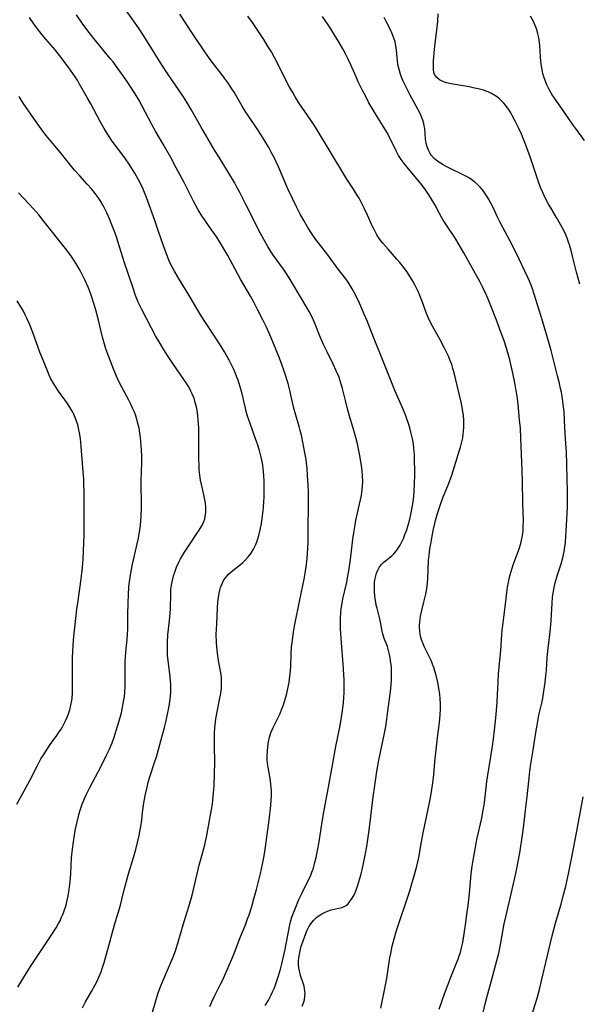
# Model space of a CAD drawing. Units: inches. Extents: x 2043649 to 2048998, y 232299 to 237602.
# Drawn here: x 2046338 to 2046443, y 235337 to 235522 of the extents above; entities that cross this region are included whole.
import ezdxf

# ---------------------------------------------------------------- set-up
doc = ezdxf.new("R2010")
doc.units = ezdxf.units.IN
doc.header["$MEASUREMENT"] = 0
doc.layers.add('c_04_T13S_R18E', color=219, linetype='Continuous')

msp = doc.modelspace()

# ---------------------------------------------------------------- linework, layer by layer
at = {"layer": 'c_04_T13S_R18E'}
for points in [[(2046384.14, 235336.33, 984), (2046384.73, 235337.31, 984), (2046385.27, 235338.33, 984), (2046385.53, 235338.89, 984), (2046385.8, 235339.54, 984), (2046386.06, 235340.2, 984), (2046386.39, 235341.16, 984), (2046386.63, 235341.91, 984), (2046387, 235343.16, 984), (2046387.26, 235344.14, 984), (2046387.47, 235345.01, 984), (2046387.82, 235346.59, 984), (2046388.8, 235351.52, 984), (2046388.93, 235352.07, 984), (2046389.12, 235352.78, 984), (2046389.35, 235353.48, 984), (2046389.75, 235354.55, 984), (2046390.5, 235356.3, 984), (2046391.09, 235357.57, 984), (2046392.35, 235360.09, 984), (2046392.64, 235360.71, 984), (2046392.93, 235361.41, 984), (2046393.21, 235362.22, 984), (2046393.45, 235363.05, 984), (2046393.73, 235364.21, 984), (2046394, 235365.55, 984), (2046394.28, 235367.16, 984), (2046394.86, 235370.89, 984), (2046395.24, 235373.14, 984), (2046396.07, 235377.45, 984), (2046396.71, 235380.91, 984), (2046397.42, 235385.13, 984), (2046398.16, 235388.73, 984), (2046398.43, 235390.21, 984), (2046398.69, 235391.89, 984), (2046398.87, 235393.3, 984), (2046398.96, 235394.38, 984), (2046398.99, 235395.18, 984), (2046399, 235395.98, 984), (2046398.98, 235397.59, 984), (2046398.88, 235399.7, 984), (2046398.82, 235400.61, 984), (2046398.49, 235404.64, 984), (2046398.32, 235407.31, 984), (2046398.29, 235408.52, 984), (2046398.3, 235409.15, 984), (2046398.38, 235410.39, 984), (2046398.5, 235411.5, 984), (2046398.6, 235412.1, 984), (2046398.76, 235412.95, 984), (2046399.48, 235416.09, 984), (2046399.63, 235416.87, 984), (2046399.87, 235418.19, 984), (2046400.17, 235420.33, 984), (2046400.63, 235424.15, 984), (2046400.8, 235425.39, 984), (2046400.99, 235426.51, 984), (2046401.23, 235427.75, 984), (2046402.08, 235431.56, 984), (2046402.24, 235432.42, 984), (2046402.34, 235433.02, 984), (2046402.4, 235433.49, 984), (2046402.46, 235434.26, 984), (2046402.49, 235435.03, 984), (2046402.47, 235436.15, 984), (2046402.39, 235437.05, 984), (2046402.32, 235437.63, 984), (2046402.07, 235439.19, 984), (2046401.82, 235440.55, 984), (2046401.49, 235442.15, 984), (2046401.21, 235443.32, 984), (2046400.72, 235445.11, 984), (2046400.03, 235447.37, 984), (2046399.64, 235448.72, 984), (2046399.29, 235450.06, 984), (2046398.68, 235452.58, 984), (2046398.46, 235453.4, 984), (2046398.26, 235454.02, 984), (2046397.98, 235454.79, 984), (2046397.53, 235455.87, 984), (2046396.91, 235457.16, 984), (2046395.78, 235459.45, 984), (2046395.11, 235460.87, 984), (2046394.49, 235462.3, 984), (2046393.41, 235465.02, 984), (2046392.97, 235465.99, 984), (2046392.42, 235467.06, 984), (2046391.99, 235467.8, 984), (2046390.59, 235470.13, 984), (2046389.43, 235472.12, 984), (2046388.63, 235473.42, 984), (2046388.07, 235474.29, 984), (2046387.56, 235475.04, 984), (2046385.7, 235477.63, 984), (2046385.22, 235478.34, 984), (2046384.61, 235479.32, 984), (2046383.88, 235480.61, 984), (2046383.2, 235481.89, 984), (2046380.48, 235487.22, 984), (2046379.35, 235489.47, 984), (2046378.76, 235490.59, 984), (2046378.33, 235491.36, 984), (2046377.29, 235493.12, 984), (2046375.51, 235495.98, 984), (2046374.72, 235497.28, 984), (2046372.07, 235501.81, 984), (2046370.17, 235505.14, 984), (2046369.35, 235506.5, 984), (2046368.73, 235507.5, 984), (2046367.94, 235508.71, 984), (2046365.76, 235511.92, 984), (2046364.69, 235513.53, 984), (2046363.12, 235516.02, 984), (2046361.33, 235518.9, 984), (2046360.27, 235520.52, 984), (2046359.23, 235521.98, 984), (2046357.3, 235524.62, 984)], [(2046361.19, 235329.03, 980), (2046363.46, 235337, 980), (2046363.99, 235338.73, 980), (2046364.46, 235340.04, 980), (2046364.77, 235340.79, 980), (2046366.3, 235344.27, 980), (2046366.85, 235345.62, 980), (2046367.29, 235346.81, 980), (2046367.84, 235348.53, 980), (2046368.9, 235352.13, 980), (2046369.82, 235355.18, 980), (2046370.37, 235357.13, 980), (2046370.64, 235358.2, 980), (2046371.3, 235361.13, 980), (2046371.69, 235362.74, 980), (2046372.05, 235364.08, 980), (2046372.77, 235366.6, 980), (2046372.92, 235367.24, 980), (2046373.09, 235368.06, 980), (2046373.45, 235370.13, 980), (2046374.04, 235373.22, 980), (2046374.2, 235374.26, 980), (2046374.36, 235375.67, 980), (2046374.51, 235377.7, 980), (2046374.6, 235379.89, 980), (2046374.63, 235382.16, 980), (2046374.58, 235385.16, 980), (2046374.57, 235386.61, 980), (2046374.59, 235387.64, 980), (2046374.65, 235388.65, 980), (2046374.77, 235389.74, 980), (2046374.85, 235390.33, 980), (2046375.09, 235391.65, 980), (2046375.56, 235393.89, 980), (2046375.73, 235394.81, 980), (2046375.83, 235395.52, 980), (2046375.9, 235396.24, 980), (2046375.93, 235397.16, 980), (2046375.88, 235398.1, 980), (2046375.76, 235399.02, 980), (2046375.34, 235401.31, 980), (2046375.13, 235402.67, 980), (2046375, 235403.89, 980), (2046374.95, 235404.73, 980), (2046374.93, 235406.2, 980), (2046375, 235408.25, 980), (2046375.15, 235411.16, 980), (2046375.24, 235412.33, 980), (2046375.33, 235413.17, 980), (2046375.46, 235413.99, 980), (2046375.64, 235414.79, 980), (2046375.73, 235415.09, 980), (2046375.89, 235415.53, 980), (2046376.07, 235415.95, 980), (2046376.36, 235416.48, 980), (2046376.7, 235416.98, 980), (2046377.25, 235417.59, 980), (2046377.74, 235418.02, 980), (2046379.46, 235419.38, 980), (2046379.9, 235419.76, 980), (2046380.44, 235420.27, 980), (2046380.95, 235420.82, 980), (2046381.26, 235421.21, 980), (2046381.48, 235421.52, 980), (2046381.96, 235422.3, 980), (2046382.32, 235423.05, 980), (2046382.56, 235423.65, 980), (2046382.77, 235424.26, 980), (2046382.93, 235424.84, 980), (2046383.18, 235425.9, 980), (2046383.41, 235427.13, 980), (2046383.57, 235428.07, 980), (2046383.76, 235429.51, 980), (2046383.83, 235430.15, 980), (2046383.91, 235431.31, 980), (2046383.94, 235431.97, 980), (2046383.97, 235433.14, 980), (2046383.96, 235434.34, 980), (2046383.94, 235435.01, 980), (2046383.89, 235436.14, 980), (2046383.75, 235437.57, 980), (2046383.61, 235438.48, 980), (2046383.39, 235439.6, 980), (2046383.07, 235440.86, 980), (2046382.69, 235442.1, 980), (2046382.34, 235443.08, 980), (2046381.28, 235445.98, 980), (2046380.83, 235447.35, 980), (2046380.58, 235448.25, 980), (2046380.42, 235448.87, 980), (2046379.73, 235451.78, 980), (2046379.38, 235453.04, 980), (2046379.03, 235454.1, 980), (2046378.82, 235454.68, 980), (2046378.53, 235455.4, 980), (2046378.22, 235456.12, 980), (2046377.73, 235457.13, 980), (2046377.33, 235457.89, 980), (2046376.46, 235459.45, 980), (2046375.8, 235460.58, 980), (2046374.99, 235461.87, 980), (2046373, 235464.83, 980), (2046372.08, 235466.26, 980), (2046369.98, 235469.77, 980), (2046367.72, 235473.48, 980), (2046367.03, 235474.67, 980), (2046366.66, 235475.36, 980), (2046366.32, 235476.03, 980), (2046366.02, 235476.71, 980), (2046365.72, 235477.41, 980), (2046365.41, 235478.22, 980), (2046364.91, 235479.64, 980), (2046364.14, 235481.92, 980), (2046363.35, 235484.2, 980), (2046362.29, 235487.17, 980), (2046361.77, 235488.54, 980), (2046361.13, 235490.09, 980), (2046360.57, 235491.3, 980), (2046360.27, 235491.89, 980), (2046359.59, 235493.11, 980), (2046359.17, 235493.81, 980), (2046358.39, 235495.02, 980), (2046357.51, 235496.29, 980), (2046355.71, 235498.66, 980), (2046355.19, 235499.37, 980), (2046354.62, 235500.24, 980), (2046354.22, 235500.89, 980), (2046353.83, 235501.55, 980), (2046353.09, 235502.85, 980), (2046351.32, 235506.16, 980), (2046350.63, 235507.39, 980), (2046349.2, 235509.88, 980), (2046348.83, 235510.49, 980), (2046348.23, 235511.45, 980), (2046347.18, 235512.94, 980), (2046345.92, 235514.65, 980), (2046345.23, 235515.56, 980), (2046344.58, 235516.36, 980), (2046342.85, 235518.36, 980), (2046342.17, 235519.18, 980), (2046341.27, 235520.3, 980), (2046340.57, 235521.26, 980), (2046339.78, 235522.44, 980)], [(2046373.69, 235336.12, 982), (2046374.09, 235337.04, 982), (2046374.58, 235338.05, 982), (2046375.75, 235340.31, 982), (2046376.14, 235341.15, 982), (2046378, 235345.39, 982), (2046378.38, 235346.33, 982), (2046379.44, 235349.1, 982), (2046380.4, 235351.52, 982), (2046380.83, 235352.67, 982), (2046381.09, 235353.42, 982), (2046381.59, 235354.98, 982), (2046382.01, 235356.42, 982), (2046382.49, 235358.16, 982), (2046382.89, 235359.7, 982), (2046383.25, 235361.16, 982), (2046383.66, 235362.95, 982), (2046383.9, 235364.2, 982), (2046384.06, 235365.27, 982), (2046384.87, 235371.24, 982), (2046385.18, 235373.97, 982), (2046385.28, 235375.08, 982), (2046385.31, 235375.63, 982), (2046385.32, 235376.18, 982), (2046385.31, 235376.79, 982), (2046385.27, 235377.39, 982), (2046385.22, 235378, 982), (2046385.07, 235379.11, 982), (2046384.69, 235381.21, 982), (2046384.59, 235381.95, 982), (2046384.53, 235382.59, 982), (2046384.51, 235383.42, 982), (2046384.55, 235384.25, 982), (2046384.63, 235385.13, 982), (2046384.76, 235386.01, 982), (2046384.96, 235386.87, 982), (2046385.22, 235387.71, 982), (2046385.64, 235388.71, 982), (2046386.66, 235390.71, 982), (2046386.94, 235391.31, 982), (2046387.3, 235392.2, 982), (2046387.56, 235392.95, 982), (2046387.94, 235394.2, 982), (2046388.18, 235395.07, 982), (2046388.4, 235396.01, 982), (2046388.63, 235397.19, 982), (2046388.73, 235397.88, 982), (2046388.83, 235398.77, 982), (2046388.94, 235400.15, 982), (2046389.02, 235402.42, 982), (2046389.11, 235403.87, 982), (2046389.19, 235404.72, 982), (2046389.38, 235406.13, 982), (2046389.54, 235407.12, 982), (2046389.78, 235408.42, 982), (2046390.61, 235412.4, 982), (2046391.54, 235416.97, 982), (2046391.75, 235418.2, 982), (2046391.85, 235418.87, 982), (2046392.03, 235420.5, 982), (2046392.17, 235422.39, 982), (2046392.22, 235423.58, 982), (2046392.24, 235424.75, 982), (2046392.27, 235432.02, 982), (2046392.26, 235433.17, 982), (2046392.23, 235434.31, 982), (2046392.13, 235436.16, 982), (2046392.02, 235437.52, 982), (2046391.91, 235438.47, 982), (2046391.83, 235439.15, 982), (2046391.63, 235440.44, 982), (2046391.31, 235442.16, 982), (2046390.95, 235443.79, 982), (2046390.74, 235444.66, 982), (2046390.55, 235445.37, 982), (2046389.91, 235447.53, 982), (2046389.54, 235448.85, 982), (2046389.28, 235449.9, 982), (2046388.69, 235452.47, 982), (2046388.44, 235453.48, 982), (2046388.28, 235454.09, 982), (2046388.03, 235454.9, 982), (2046387.72, 235455.83, 982), (2046387.28, 235457.05, 982), (2046386.8, 235458.28, 982), (2046385.58, 235461.32, 982), (2046384.82, 235463.11, 982), (2046384.37, 235464.1, 982), (2046383.71, 235465.47, 982), (2046382.7, 235467.45, 982), (2046382.06, 235468.67, 982), (2046381.36, 235469.92, 982), (2046379.47, 235473.16, 982), (2046377.07, 235477.6, 982), (2046376.53, 235478.58, 982), (2046375.92, 235479.62, 982), (2046375.01, 235481.04, 982), (2046373.46, 235483.24, 982), (2046372.68, 235484.37, 982), (2046372.23, 235485.08, 982), (2046371.53, 235486.23, 982), (2046370.72, 235487.7, 982), (2046368.87, 235491.34, 982), (2046367.39, 235494.15, 982), (2046366.37, 235496.05, 982), (2046364.95, 235498.58, 982), (2046363.5, 235501.02, 982), (2046362.77, 235502.3, 982), (2046360.97, 235505.76, 982), (2046360.33, 235506.92, 982), (2046359.65, 235508.09, 982), (2046358.74, 235509.52, 982), (2046358.15, 235510.39, 982), (2046357.41, 235511.46, 982), (2046356.27, 235513.03, 982), (2046355.49, 235514.07, 982), (2046354.96, 235514.73, 982), (2046351.88, 235518.5, 982), (2046350.57, 235520.18, 982), (2046349.66, 235521.41, 982), (2046348.58, 235522.93, 982)], [(2046391.07, 235336.18, 986), (2046391.32, 235336.79, 986), (2046391.51, 235337.4, 986), (2046391.62, 235338.05, 986), (2046391.64, 235338.53, 986), (2046391.62, 235339.02, 986), (2046391.56, 235339.48, 986), (2046391.47, 235339.93, 986), (2046391.31, 235340.5, 986), (2046390.8, 235342, 986), (2046390.57, 235342.84, 986), (2046390.48, 235343.4, 986), (2046390.43, 235343.97, 986), (2046390.43, 235344.64, 986), (2046390.47, 235345.32, 986), (2046390.57, 235346, 986), (2046390.69, 235346.6, 986), (2046390.93, 235347.48, 986), (2046391.21, 235348.34, 986), (2046391.53, 235349.22, 986), (2046391.78, 235349.88, 986), (2046392.06, 235350.52, 986), (2046392.38, 235351.14, 986), (2046392.73, 235351.72, 986), (2046393.21, 235352.32, 986), (2046393.52, 235352.65, 986), (2046393.86, 235352.95, 986), (2046394.31, 235353.28, 986), (2046394.78, 235353.57, 986), (2046395.31, 235353.86, 986), (2046395.85, 235354.1, 986), (2046396.57, 235354.35, 986), (2046397.14, 235354.48, 986), (2046398.24, 235354.69, 986), (2046398.65, 235354.79, 986), (2046399.03, 235354.94, 986), (2046399.39, 235355.17, 986), (2046399.73, 235355.46, 986), (2046400.04, 235355.82, 986), (2046400.41, 235356.33, 986), (2046400.81, 235357.05, 986), (2046401.08, 235357.63, 986), (2046401.32, 235358.24, 986), (2046401.59, 235358.99, 986), (2046401.97, 235360.22, 986), (2046402.21, 235361.1, 986), (2046402.41, 235361.9, 986), (2046402.79, 235363.7, 986), (2046402.97, 235364.64, 986), (2046403.25, 235366.28, 986), (2046403.65, 235368.89, 986), (2046403.91, 235370.84, 986), (2046404.49, 235375.64, 986), (2046404.78, 235377.78, 986), (2046405.17, 235380.39, 986), (2046405.54, 235382.52, 986), (2046406.6, 235387.62, 986), (2046406.83, 235388.91, 986), (2046406.97, 235389.78, 986), (2046407.24, 235391.77, 986), (2046407.77, 235395.99, 986), (2046407.87, 235396.91, 986), (2046407.91, 235397.51, 986), (2046407.93, 235398.29, 986), (2046407.93, 235399.08, 986), (2046407.9, 235399.86, 986), (2046407.84, 235400.57, 986), (2046407.76, 235401.21, 986), (2046407.67, 235401.84, 986), (2046407.55, 235402.45, 986), (2046407.44, 235402.93, 986), (2046407.15, 235403.96, 986), (2046406.92, 235404.61, 986), (2046406.56, 235405.47, 986), (2046406.26, 235406.31, 986), (2046406.14, 235406.82, 986), (2046405.92, 235408.25, 986), (2046405.74, 235409.19, 986), (2046405.19, 235411.19, 986), (2046405.06, 235411.71, 986), (2046404.94, 235412.33, 986), (2046404.84, 235412.92, 986), (2046404.76, 235413.58, 986), (2046404.71, 235414.23, 986), (2046404.69, 235415.14, 986), (2046404.74, 235415.97, 986), (2046404.8, 235416.5, 986), (2046404.9, 235417.01, 986), (2046405.1, 235417.76, 986), (2046405.33, 235418.32, 986), (2046405.67, 235418.93, 986), (2046406.09, 235419.47, 986), (2046406.55, 235419.91, 986), (2046407.97, 235421.04, 986), (2046408.35, 235421.41, 986), (2046408.68, 235421.78, 986), (2046409.06, 235422.29, 986), (2046409.53, 235423.03, 986), (2046409.86, 235423.65, 986), (2046410.16, 235424.3, 986), (2046410.46, 235425.02, 986), (2046410.78, 235425.92, 986), (2046411.06, 235426.84, 986), (2046411.36, 235427.94, 986), (2046411.57, 235428.84, 986), (2046411.82, 235430.15, 986), (2046412.03, 235431.57, 986), (2046412.18, 235433.14, 986), (2046412.27, 235434.64, 986), (2046412.31, 235436.14, 986), (2046412.31, 235437.01, 986), (2046412.28, 235439.15, 986), (2046412.24, 235440.04, 986), (2046412.13, 235441.32, 986), (2046412.03, 235442.12, 986), (2046411.92, 235442.8, 986), (2046411.76, 235443.58, 986), (2046411.58, 235444.34, 986), (2046411.37, 235445.14, 986), (2046411.13, 235445.94, 986), (2046410.88, 235446.68, 986), (2046410.62, 235447.43, 986), (2046410.07, 235448.8, 986), (2046408.57, 235452.18, 986), (2046407.97, 235453.63, 986), (2046406.25, 235458.04, 986), (2046404.53, 235462.21, 986), (2046403.32, 235465.28, 986), (2046402.79, 235466.57, 986), (2046401.89, 235468.65, 986), (2046401.37, 235469.73, 986), (2046400.89, 235470.67, 986), (2046400.53, 235471.32, 986), (2046400.14, 235471.96, 986), (2046399.74, 235472.57, 986), (2046399.3, 235473.19, 986), (2046397.71, 235475.3, 986), (2046395.93, 235477.72, 986), (2046394.1, 235480.04, 986), (2046393.59, 235480.72, 986), (2046392.83, 235481.81, 986), (2046392.16, 235482.87, 986), (2046391.39, 235484.21, 986), (2046390.74, 235485.43, 986), (2046390.04, 235486.79, 986), (2046389.3, 235488.32, 986), (2046388.43, 235490.19, 986), (2046386.63, 235494.33, 986), (2046385.8, 235496.1, 986), (2046385.29, 235497.09, 986), (2046384.81, 235497.96, 986), (2046384.15, 235499.11, 986), (2046383.44, 235500.24, 986), (2046382.63, 235501.49, 986), (2046381.07, 235503.79, 986), (2046380.39, 235504.83, 986), (2046379.81, 235505.76, 986), (2046378.28, 235508.36, 986), (2046377.75, 235509.18, 986), (2046377.21, 235510, 986), (2046376.48, 235511.04, 986), (2046375.96, 235511.74, 986), (2046373.99, 235514.29, 986), (2046372.91, 235515.8, 986), (2046370.44, 235519.45, 986), (2046368.06, 235523.09, 986)], [(2046405.94, 235335.79, 988), (2046406.79, 235340.18, 988), (2046407.01, 235341.47, 988), (2046407.63, 235345.3, 988), (2046407.79, 235346.14, 988), (2046408.06, 235347.47, 988), (2046408.41, 235348.89, 988), (2046408.88, 235350.45, 988), (2046411.35, 235357.92, 988), (2046411.71, 235359.04, 988), (2046412.33, 235361.18, 988), (2046412.68, 235362.55, 988), (2046413.05, 235364.2, 988), (2046413.57, 235367.14, 988), (2046413.88, 235368.82, 988), (2046415.06, 235374.52, 988), (2046415.37, 235376.17, 988), (2046415.65, 235377.8, 988), (2046415.83, 235379.19, 988), (2046415.9, 235379.9, 988), (2046416.13, 235382.85, 988), (2046416.3, 235384.51, 988), (2046416.55, 235386.72, 988), (2046416.93, 235389.62, 988), (2046417.08, 235391.1, 988), (2046417.14, 235392.22, 988), (2046417.14, 235393.17, 988), (2046417.09, 235394.12, 988), (2046417, 235394.94, 988), (2046416.89, 235395.71, 988), (2046416.63, 235397.15, 988), (2046416.32, 235398.49, 988), (2046416.03, 235399.54, 988), (2046415.87, 235400.01, 988), (2046415.63, 235400.65, 988), (2046415.36, 235401.29, 988), (2046414.15, 235403.84, 988), (2046413.89, 235404.45, 988), (2046413.66, 235405.06, 988), (2046413.46, 235405.67, 988), (2046413.32, 235406.3, 988), (2046413.24, 235406.91, 988), (2046413.21, 235407.53, 988), (2046413.21, 235407.95, 988), (2046413.25, 235408.56, 988), (2046413.32, 235409.17, 988), (2046413.39, 235409.67, 988), (2046413.6, 235410.75, 988), (2046413.92, 235412.08, 988), (2046414.36, 235413.78, 988), (2046414.52, 235414.56, 988), (2046414.63, 235415.23, 988), (2046414.71, 235415.92, 988), (2046414.77, 235416.78, 988), (2046414.9, 235420.13, 988), (2046414.98, 235421.13, 988), (2046415.15, 235422.37, 988), (2046415.3, 235423.29, 988), (2046415.78, 235425.82, 988), (2046416.08, 235427.13, 988), (2046416.22, 235427.71, 988), (2046416.53, 235428.81, 988), (2046416.94, 235430.13, 988), (2046417.34, 235431.25, 988), (2046417.59, 235431.93, 988), (2046418.64, 235434.55, 988), (2046419.25, 235436.21, 988), (2046419.78, 235437.83, 988), (2046420.75, 235440.93, 988), (2046420.93, 235441.52, 988), (2046421.11, 235442.25, 988), (2046421.32, 235443.27, 988), (2046421.42, 235443.98, 988), (2046421.49, 235444.58, 988), (2046421.53, 235445.19, 988), (2046421.54, 235445.84, 988), (2046421.53, 235446.49, 988), (2046421.45, 235447.52, 988), (2046421.38, 235448.13, 988), (2046421.23, 235449.05, 988), (2046421.04, 235450.01, 988), (2046420.06, 235454.18, 988), (2046419.71, 235455.52, 988), (2046419.49, 235456.31, 988), (2046419.25, 235457.06, 988), (2046418.97, 235457.8, 988), (2046418.56, 235458.78, 988), (2046417.9, 235460.13, 988), (2046417.06, 235461.71, 988), (2046415.64, 235464.27, 988), (2046415.25, 235465.02, 988), (2046414.88, 235465.78, 988), (2046414.5, 235466.68, 988), (2046413.63, 235469.12, 988), (2046413.25, 235470.1, 988), (2046412.94, 235470.81, 988), (2046412.64, 235471.45, 988), (2046412.32, 235472.08, 988), (2046411.94, 235472.79, 988), (2046411.25, 235473.91, 988), (2046410.79, 235474.59, 988), (2046410, 235475.65, 988), (2046409.5, 235476.27, 988), (2046408.95, 235476.91, 988), (2046407.27, 235478.78, 988), (2046406.26, 235479.96, 988), (2046405.81, 235480.54, 988), (2046405.47, 235481.02, 988), (2046405.17, 235481.49, 988), (2046404.69, 235482.38, 988), (2046404.35, 235483.09, 988), (2046403.4, 235485.24, 988), (2046402.86, 235486.41, 988), (2046402.42, 235487.28, 988), (2046401.8, 235488.4, 988), (2046401.35, 235489.15, 988), (2046400.77, 235490.09, 988), (2046399.53, 235492, 988), (2046398.75, 235493.24, 988), (2046396.77, 235496.56, 988), (2046393.58, 235501.77, 988), (2046392.71, 235503.11, 988), (2046390.49, 235506.38, 988), (2046389.79, 235507.48, 988), (2046389.31, 235508.29, 988), (2046388.68, 235509.42, 988), (2046387.98, 235510.74, 988), (2046386.65, 235513.44, 988), (2046385.97, 235514.76, 988), (2046385.31, 235515.95, 988), (2046384.6, 235517.14, 988), (2046383.88, 235518.3, 988), (2046382.63, 235520.19, 988), (2046381.73, 235521.52, 988), (2046380.89, 235522.68, 988)], [(2046416.91, 235335.61, 990), (2046417.99, 235338.7, 990), (2046418.51, 235340.13, 990), (2046419.1, 235341.66, 990), (2046420.25, 235344.47, 990), (2046420.48, 235345.07, 990), (2046420.69, 235345.67, 990), (2046420.89, 235346.29, 990), (2046421.12, 235347.21, 990), (2046421.33, 235348.2, 990), (2046421.6, 235349.8, 990), (2046421.85, 235351.5, 990), (2046422.12, 235353.48, 990), (2046422.33, 235355.16, 990), (2046422.59, 235357.43, 990), (2046422.94, 235361.14, 990), (2046423.12, 235362.54, 990), (2046423.25, 235363.34, 990), (2046423.53, 235365.07, 990), (2046423.86, 235366.84, 990), (2046424.01, 235367.58, 990), (2046424.91, 235371.59, 990), (2046425.21, 235373.19, 990), (2046425.36, 235374.09, 990), (2046425.64, 235376.17, 990), (2046425.89, 235378.49, 990), (2046426.04, 235379.68, 990), (2046426.28, 235381.28, 990), (2046426.94, 235385.19, 990), (2046427.13, 235386.58, 990), (2046427.32, 235388.17, 990), (2046427.61, 235391.16, 990), (2046427.81, 235393.48, 990), (2046427.89, 235394.9, 990), (2046427.98, 235397.16, 990), (2046428.07, 235398.71, 990), (2046428.18, 235400.15, 990), (2046428.48, 235403.19, 990), (2046428.69, 235406.16, 990), (2046428.77, 235407.01, 990), (2046428.87, 235407.9, 990), (2046429.33, 235411.4, 990), (2046429.64, 235414.12, 990), (2046429.79, 235415.13, 990), (2046429.95, 235415.99, 990), (2046430.1, 235416.73, 990), (2046430.28, 235417.46, 990), (2046430.46, 235418.08, 990), (2046430.85, 235419.34, 990), (2046431.93, 235422.33, 990), (2046432.26, 235423.35, 990), (2046432.49, 235424.28, 990), (2046432.59, 235424.87, 990), (2046432.69, 235425.73, 990), (2046432.74, 235426.6, 990), (2046432.75, 235427.65, 990), (2046432.63, 235430.98, 990), (2046432.59, 235435.08, 990), (2046432.53, 235437.13, 990), (2046432.28, 235443.26, 990), (2046432.19, 235445.08, 990), (2046432.05, 235446.67, 990), (2046431.74, 235449.63, 990), (2046431.55, 235451.14, 990), (2046431.4, 235452.11, 990), (2046431.12, 235453.6, 990), (2046430.75, 235455.47, 990), (2046430.51, 235456.55, 990), (2046430.18, 235457.95, 990), (2046429.95, 235458.84, 990), (2046429.58, 235460.13, 990), (2046429.06, 235461.7, 990), (2046428.52, 235463.19, 990), (2046427.68, 235465.44, 990), (2046426.63, 235468.16, 990), (2046426.15, 235469.36, 990), (2046425.75, 235470.26, 990), (2046425.12, 235471.61, 990), (2046424.61, 235472.58, 990), (2046423.09, 235475.26, 990), (2046421.52, 235478.14, 990), (2046420.69, 235479.64, 990), (2046419.84, 235481.02, 990), (2046418.27, 235483.31, 990), (2046417.66, 235484.26, 990), (2046417.39, 235484.72, 990), (2046416.95, 235485.51, 990), (2046416.11, 235487.07, 990), (2046415.42, 235488.24, 990), (2046414.93, 235489.03, 990), (2046414.18, 235490.14, 990), (2046413.38, 235491.21, 990), (2046412.39, 235492.41, 990), (2046410.84, 235494.24, 990), (2046410.28, 235494.94, 990), (2046409.75, 235495.68, 990), (2046409.26, 235496.44, 990), (2046408.77, 235497.35, 990), (2046407.72, 235499.53, 990), (2046407.01, 235500.87, 990), (2046406.36, 235501.99, 990), (2046405.11, 235503.96, 990), (2046404.32, 235505.25, 990), (2046403.68, 235506.4, 990), (2046403.06, 235507.55, 990), (2046402.42, 235508.8, 990), (2046401.67, 235510.32, 990), (2046401.25, 235511.24, 990), (2046400.26, 235513.54, 990), (2046399.76, 235514.62, 990), (2046399.26, 235515.62, 990), (2046398.75, 235516.55, 990), (2046398.05, 235517.77, 990), (2046397.09, 235519.35, 990), (2046396.5, 235520.29, 990), (2046394.94, 235522.66, 990)], [(2046424.96, 235334.2, 992), (2046425.54, 235336.62, 992), (2046425.85, 235337.84, 992), (2046426.94, 235341.74, 992), (2046427.75, 235344.78, 992), (2046428.1, 235346.19, 992), (2046428.45, 235347.81, 992), (2046428.72, 235349.18, 992), (2046429.16, 235351.7, 992), (2046429.43, 235353.01, 992), (2046430.66, 235358.17, 992), (2046431.33, 235361.17, 992), (2046431.65, 235362.76, 992), (2046432.12, 235365.43, 992), (2046432.52, 235368.04, 992), (2046432.75, 235369.77, 992), (2046433.14, 235373.13, 992), (2046433.47, 235375.63, 992), (2046433.6, 235376.84, 992), (2046433.81, 235379.15, 992), (2046433.89, 235379.88, 992), (2046434.1, 235381.42, 992), (2046434.59, 235384.42, 992), (2046435.09, 235387.75, 992), (2046435.32, 235389.14, 992), (2046435.69, 235391.02, 992), (2046436.2, 235393.28, 992), (2046436.39, 235394.21, 992), (2046436.63, 235395.54, 992), (2046436.86, 235397.18, 992), (2046437, 235398.48, 992), (2046437.09, 235399.52, 992), (2046437.25, 235401.84, 992), (2046437.35, 235403.13, 992), (2046437.74, 235406.21, 992), (2046437.85, 235407.34, 992), (2046437.96, 235408.82, 992), (2046438.16, 235412.14, 992), (2046438.26, 235413.26, 992), (2046438.36, 235414.01, 992), (2046438.54, 235415.07, 992), (2046438.75, 235415.96, 992), (2046439.2, 235417.45, 992), (2046439.88, 235419.55, 992), (2046440.19, 235420.66, 992), (2046440.33, 235421.26, 992), (2046440.44, 235421.85, 992), (2046440.57, 235422.71, 992), (2046440.67, 235423.57, 992), (2046440.76, 235424.79, 992), (2046440.81, 235425.65, 992), (2046441.03, 235430.16, 992), (2046441.07, 235431.28, 992), (2046441.07, 235433.16, 992), (2046440.85, 235440.66, 992), (2046440.77, 235442.15, 992), (2046440.56, 235445.18, 992), (2046440.41, 235448.16, 992), (2046440.32, 235449.11, 992), (2046440.13, 235450.61, 992), (2046439.91, 235451.86, 992), (2046439.76, 235452.58, 992), (2046439.56, 235453.47, 992), (2046439.2, 235454.92, 992), (2046437.96, 235459.74, 992), (2046437.47, 235461.47, 992), (2046436.33, 235465.28, 992), (2046434.45, 235471.35, 992), (2046434.21, 235472.04, 992), (2046433.92, 235472.76, 992), (2046433.61, 235473.46, 992), (2046431.41, 235478.12, 992), (2046430.29, 235480.31, 992), (2046428.4, 235483.84, 992), (2046427.9, 235484.85, 992), (2046427.12, 235486.5, 992), (2046426.63, 235487.49, 992), (2046426.2, 235488.27, 992), (2046425.87, 235488.82, 992), (2046425.51, 235489.36, 992), (2046425.09, 235489.92, 992), (2046424.65, 235490.44, 992), (2046424.18, 235490.93, 992), (2046423.63, 235491.42, 992), (2046423.06, 235491.87, 992), (2046422.59, 235492.18, 992), (2046422.02, 235492.51, 992), (2046421.44, 235492.82, 992), (2046419.06, 235493.94, 992), (2046418.06, 235494.44, 992), (2046417.65, 235494.67, 992), (2046417.12, 235495, 992), (2046416.63, 235495.34, 992), (2046415.97, 235495.9, 992), (2046415.41, 235496.52, 992), (2046415.21, 235496.81, 992), (2046414.88, 235497.43, 992), (2046414.64, 235498.1, 992), (2046414.46, 235498.8, 992), (2046414.35, 235499.54, 992), (2046414.17, 235501.54, 992), (2046414.1, 235502.02, 992), (2046413.99, 235502.5, 992), (2046413.81, 235503.09, 992), (2046413.57, 235503.73, 992), (2046413.29, 235504.37, 992), (2046412.95, 235505.05, 992), (2046411.44, 235507.8, 992), (2046410.91, 235508.82, 992), (2046410.36, 235509.96, 992), (2046410.08, 235510.59, 992), (2046409.82, 235511.23, 992), (2046409.57, 235511.95, 992), (2046409.36, 235512.65, 992), (2046409.19, 235513.36, 992), (2046409.05, 235514.2, 992), (2046408.98, 235514.9, 992), (2046408.86, 235516.29, 992), (2046408.75, 235517.08, 992), (2046408.58, 235517.86, 992), (2046408.36, 235518.56, 992), (2046408.09, 235519.24, 992), (2046407.65, 235520.22, 992), (2046406.91, 235521.71, 992), (2046406.53, 235522.42, 992)], [(2046443.37, 235472.2, 994), (2046442.78, 235474.45, 994), (2046442.02, 235477.5, 994), (2046441.73, 235478.56, 994), (2046441.48, 235479.43, 994), (2046441.19, 235480.29, 994), (2046440.97, 235480.89, 994), (2046440.72, 235481.51, 994), (2046440.4, 235482.22, 994), (2046440.06, 235482.91, 994), (2046439.76, 235483.48, 994), (2046439, 235484.79, 994), (2046437.9, 235486.58, 994), (2046437.48, 235487.31, 994), (2046436.85, 235488.5, 994), (2046436.32, 235489.63, 994), (2046436.05, 235490.29, 994), (2046435.73, 235491.13, 994), (2046434.01, 235496.2, 994), (2046433.39, 235497.91, 994), (2046432.89, 235499.22, 994), (2046432.38, 235500.46, 994), (2046431.85, 235501.67, 994), (2046431.23, 235502.93, 994), (2046430.72, 235503.88, 994), (2046430.36, 235504.5, 994), (2046429.99, 235505.09, 994), (2046429.7, 235505.51, 994), (2046429.38, 235505.94, 994), (2046429.04, 235506.34, 994), (2046428.69, 235506.71, 994), (2046428.32, 235507.06, 994), (2046427.87, 235507.42, 994), (2046427.4, 235507.75, 994), (2046426.61, 235508.2, 994), (2046426.13, 235508.42, 994), (2046425.27, 235508.73, 994), (2046424.22, 235509.02, 994), (2046423.29, 235509.23, 994), (2046422.57, 235509.38, 994), (2046419.18, 235509.95, 994), (2046418.29, 235510.16, 994), (2046417.75, 235510.34, 994), (2046417.35, 235510.5, 994), (2046416.98, 235510.7, 994), (2046416.43, 235511.15, 994), (2046416.04, 235511.7, 994), (2046415.9, 235512.14, 994), (2046415.83, 235512.6, 994), (2046415.81, 235513.1, 994), (2046415.85, 235514.27, 994), (2046415.95, 235515.77, 994), (2046416.07, 235517.07, 994), (2046416.48, 235520.11, 994), (2046416.64, 235521.69, 994), (2046416.72, 235523.12, 994)], [(2046444.29, 235499.29, 996), (2046442.55, 235501.59, 996), (2046442, 235502.35, 996), (2046440.26, 235504.94, 996), (2046438.6, 235507.23, 996), (2046438.18, 235507.88, 996), (2046437.91, 235508.32, 996), (2046437.52, 235509.04, 996), (2046437.16, 235509.77, 996), (2046436.84, 235510.55, 996), (2046436.58, 235511.29, 996), (2046436.41, 235511.88, 996), (2046436.26, 235512.56, 996), (2046436.14, 235513.25, 996), (2046436.02, 235514.18, 996), (2046435.96, 235515.1, 996), (2046435.86, 235517.13, 996), (2046435.79, 235517.83, 996), (2046435.67, 235518.62, 996), (2046435.5, 235519.4, 996), (2046435.35, 235519.96, 996), (2046435.22, 235520.33, 996), (2046434.99, 235520.93, 996), (2046434.69, 235521.56, 996), (2046434.12, 235522.68, 996)], [(2046349.71, 235335.89, 978), (2046350.31, 235337.02, 978), (2046351.42, 235338.96, 978), (2046352.11, 235340.22, 978), (2046352.47, 235340.93, 978), (2046352.81, 235341.65, 978), (2046353.23, 235342.63, 978), (2046353.47, 235343.27, 978), (2046353.83, 235344.41, 978), (2046354.55, 235347.11, 978), (2046355.78, 235351.53, 978), (2046356.89, 235355.25, 978), (2046357.15, 235356.3, 978), (2046357.62, 235358.35, 978), (2046357.99, 235359.77, 978), (2046358.38, 235361.12, 978), (2046359.33, 235364.18, 978), (2046359.76, 235365.68, 978), (2046360.12, 235367.05, 978), (2046360.41, 235368.33, 978), (2046360.68, 235369.71, 978), (2046360.84, 235370.78, 978), (2046361.12, 235373.15, 978), (2046361.31, 235374.52, 978), (2046361.6, 235376.13, 978), (2046361.89, 235377.44, 978), (2046362.13, 235378.4, 978), (2046362.47, 235379.56, 978), (2046363.32, 235382.11, 978), (2046363.64, 235383.16, 978), (2046364.89, 235387.54, 978), (2046365.19, 235388.71, 978), (2046365.43, 235389.72, 978), (2046366.04, 235392.72, 978), (2046366.25, 235394.06, 978), (2046366.35, 235395.2, 978), (2046366.38, 235396, 978), (2046366.37, 235396.81, 978), (2046366.33, 235397.41, 978), (2046366.25, 235398.25, 978), (2046365.91, 235400.84, 978), (2046365.77, 235402.28, 978), (2046365.72, 235403.18, 978), (2046365.71, 235404.11, 978), (2046365.72, 235404.69, 978), (2046365.81, 235406.14, 978), (2046366.12, 235408.87, 978), (2046366.24, 235410.2, 978), (2046366.29, 235411.08, 978), (2046366.35, 235413.9, 978), (2046366.39, 235414.75, 978), (2046366.49, 235415.53, 978), (2046366.59, 235416.12, 978), (2046366.72, 235416.7, 978), (2046366.87, 235417.24, 978), (2046367.03, 235417.77, 978), (2046367.45, 235418.89, 978), (2046367.89, 235419.85, 978), (2046368.21, 235420.47, 978), (2046368.55, 235421.07, 978), (2046368.94, 235421.72, 978), (2046369.79, 235423.01, 978), (2046371.29, 235425.22, 978), (2046371.71, 235425.85, 978), (2046372.09, 235426.47, 978), (2046372.32, 235426.9, 978), (2046372.61, 235427.53, 978), (2046372.75, 235427.99, 978), (2046372.86, 235428.45, 978), (2046372.96, 235429.15, 978), (2046372.98, 235429.66, 978), (2046372.97, 235430.17, 978), (2046372.89, 235430.96, 978), (2046372.78, 235431.59, 978), (2046372.65, 235432.23, 978), (2046372.25, 235433.99, 978), (2046371.97, 235435.31, 978), (2046371.83, 235436.2, 978), (2046371.73, 235437.24, 978), (2046371.68, 235438.19, 978), (2046371.65, 235439.17, 978), (2046371.66, 235442.96, 978), (2046371.61, 235445.17, 978), (2046371.53, 235446.63, 978), (2046371.47, 235447.31, 978), (2046371.36, 235448.12, 978), (2046371.18, 235449.11, 978), (2046370.98, 235449.9, 978), (2046370.81, 235450.46, 978), (2046370.61, 235451.01, 978), (2046370.4, 235451.53, 978), (2046370.16, 235452.05, 978), (2046369.73, 235452.85, 978), (2046369.26, 235453.64, 978), (2046368.97, 235454.09, 978), (2046366.77, 235457.25, 978), (2046366, 235458.39, 978), (2046365.16, 235459.68, 978), (2046364.33, 235461.02, 978), (2046363.49, 235462.46, 978), (2046362.71, 235463.9, 978), (2046360.86, 235467.56, 978), (2046360.24, 235468.85, 978), (2046359.74, 235470.08, 978), (2046359.19, 235471.62, 978), (2046357.66, 235476.26, 978), (2046356.42, 235480.23, 978), (2046356.13, 235481.13, 978), (2046355.65, 235482.46, 978), (2046355.16, 235483.71, 978), (2046354.81, 235484.55, 978), (2046354.31, 235485.67, 978), (2046354.07, 235486.17, 978), (2046353.6, 235487.06, 978), (2046353.17, 235487.79, 978), (2046352.71, 235488.51, 978), (2046352.14, 235489.3, 978), (2046351.42, 235490.19, 978), (2046350.64, 235491.07, 978), (2046349.22, 235492.59, 978), (2046348.26, 235493.67, 978), (2046347.22, 235494.94, 978), (2046345.54, 235497.09, 978), (2046344.86, 235497.91, 978), (2046343.15, 235499.88, 978), (2046342.65, 235500.51, 978), (2046342.24, 235501.05, 978), (2046341.03, 235502.78, 978), (2046338.59, 235506.34, 978), (2046337.79, 235507.55, 978)], [(2046337.54, 235339.76, 976), (2046338.13, 235340.69, 976), (2046339.96, 235343.67, 976), (2046341.55, 235346.09, 976), (2046343.98, 235349.69, 976), (2046344.79, 235350.98, 976), (2046345.22, 235351.74, 976), (2046345.5, 235352.29, 976), (2046345.75, 235352.81, 976), (2046346.03, 235353.48, 976), (2046346.29, 235354.17, 976), (2046346.64, 235355.24, 976), (2046346.8, 235355.86, 976), (2046347.03, 235356.93, 976), (2046347.22, 235358.17, 976), (2046347.4, 235359.7, 976), (2046347.51, 235361.15, 976), (2046347.69, 235364.15, 976), (2046347.85, 235365.79, 976), (2046348.02, 235367.16, 976), (2046348.21, 235368.41, 976), (2046348.36, 235369.27, 976), (2046348.53, 235370.12, 976), (2046348.72, 235370.95, 976), (2046349.13, 235372.49, 976), (2046349.32, 235373.12, 976), (2046349.7, 235374.26, 976), (2046350.15, 235375.41, 976), (2046350.42, 235376.03, 976), (2046351.09, 235377.37, 976), (2046353.22, 235381.43, 976), (2046354.28, 235383.48, 976), (2046354.82, 235384.63, 976), (2046355.09, 235385.26, 976), (2046355.3, 235385.81, 976), (2046355.68, 235386.88, 976), (2046356.1, 235388.15, 976), (2046356.65, 235389.96, 976), (2046357.05, 235391.45, 976), (2046357.29, 235392.51, 976), (2046357.42, 235393.19, 976), (2046357.53, 235393.88, 976), (2046357.62, 235394.56, 976), (2046357.69, 235395.24, 976), (2046357.78, 235396.62, 976), (2046357.8, 235397.67, 976), (2046357.78, 235400.08, 976), (2046357.8, 235401.1, 976), (2046357.84, 235401.98, 976), (2046357.9, 235402.86, 976), (2046358.14, 235405.26, 976), (2046358.22, 235406.19, 976), (2046358.26, 235407.24, 976), (2046358.28, 235409.97, 976), (2046358.33, 235412.16, 976), (2046358.39, 235413.67, 976), (2046358.49, 235415.14, 976), (2046358.61, 235416.2, 976), (2046358.72, 235416.95, 976), (2046358.92, 235418.16, 976), (2046359.16, 235419.49, 976), (2046359.5, 235421.12, 976), (2046360.2, 235424.09, 976), (2046360.4, 235425.1, 976), (2046360.54, 235425.93, 976), (2046360.64, 235426.75, 976), (2046360.73, 235427.7, 976), (2046360.77, 235428.38, 976), (2046360.82, 235430.17, 976), (2046360.81, 235435.1, 976), (2046360.9, 235438.62, 976), (2046360.9, 235439.72, 976), (2046360.85, 235441.07, 976), (2046360.75, 235442.55, 976), (2046360.67, 235443.34, 976), (2046360.56, 235444.12, 976), (2046360.38, 235445.11, 976), (2046360.18, 235445.97, 976), (2046359.95, 235446.78, 976), (2046359.69, 235447.57, 976), (2046359.5, 235448.07, 976), (2046359.17, 235448.85, 976), (2046358.82, 235449.61, 976), (2046358.45, 235450.36, 976), (2046357.17, 235452.78, 976), (2046356.42, 235454.26, 976), (2046356.13, 235454.9, 976), (2046355.63, 235456.05, 976), (2046354.98, 235457.69, 976), (2046354.37, 235459.33, 976), (2046354.08, 235460.24, 976), (2046353.88, 235460.91, 976), (2046353.53, 235462.22, 976), (2046352.76, 235465.43, 976), (2046352.32, 235467.11, 976), (2046351.9, 235468.58, 976), (2046351.46, 235469.95, 976), (2046351.05, 235471.04, 976), (2046350.81, 235471.63, 976), (2046350.25, 235472.88, 976), (2046349.49, 235474.4, 976), (2046349.09, 235475.13, 976), (2046348.54, 235476.07, 976), (2046348.25, 235476.54, 976), (2046347.66, 235477.43, 976), (2046346.79, 235478.6, 976), (2046342.36, 235484.21, 976), (2046341.49, 235485.26, 976), (2046340.51, 235486.39, 976), (2046339.62, 235487.37, 976), (2046337.69, 235489.4, 976)], [(2046337.36, 235374.26, 974), (2046338.04, 235375.53, 974), (2046339.8, 235378.73, 974), (2046341.19, 235381.42, 974), (2046341.92, 235382.76, 974), (2046342.3, 235383.42, 974), (2046343.06, 235384.63, 974), (2046343.8, 235385.67, 974), (2046344.77, 235387, 974), (2046345.24, 235387.67, 974), (2046345.69, 235388.36, 974), (2046345.96, 235388.82, 974), (2046346.22, 235389.3, 974), (2046346.54, 235389.96, 974), (2046346.83, 235390.61, 974), (2046347.08, 235391.27, 974), (2046347.33, 235392.04, 974), (2046347.54, 235392.9, 974), (2046347.7, 235393.78, 974), (2046347.76, 235394.19, 974), (2046347.84, 235395.16, 974), (2046347.88, 235396.57, 974), (2046347.86, 235400.14, 974), (2046347.88, 235401.69, 974), (2046347.93, 235403.14, 974), (2046348.06, 235405.13, 974), (2046348.18, 235406.45, 974), (2046348.34, 235408.05, 974), (2046348.68, 235410.97, 974), (2046348.89, 235412.55, 974), (2046349.43, 235416.25, 974), (2046349.66, 235418.18, 974), (2046349.79, 235419.61, 974), (2046349.85, 235420.45, 974), (2046349.93, 235421.89, 974), (2046350, 235423.45, 974), (2046350.04, 235424.84, 974), (2046350.05, 235426.5, 974), (2046350.02, 235430.17, 974), (2046350.02, 235433.17, 974), (2046350, 235434.55, 974), (2046349.97, 235435.49, 974), (2046349.89, 235436.85, 974), (2046349.51, 235441.65, 974), (2046349.34, 235443.16, 974), (2046349.18, 235444.19, 974), (2046348.99, 235445.08, 974), (2046348.84, 235445.69, 974), (2046348.62, 235446.39, 974), (2046348.37, 235447.07, 974), (2046348.09, 235447.73, 974), (2046347.92, 235448.07, 974), (2046347.44, 235448.9, 974), (2046346.9, 235449.7, 974), (2046345.23, 235452.03, 974), (2046344.52, 235453.12, 974), (2046344.14, 235453.75, 974), (2046343.79, 235454.39, 974), (2046343.48, 235455.05, 974), (2046343.12, 235455.89, 974), (2046341.72, 235459.42, 974), (2046341.41, 235460.25, 974), (2046340.39, 235463.13, 974), (2046339.83, 235464.54, 974), (2046339.28, 235465.8, 974), (2046338.96, 235466.46, 974), (2046338.56, 235467.22, 974), (2046338.14, 235467.96, 974), (2046337.41, 235469.1, 974)], [(2046434.23, 235334.13, 994), (2046435.32, 235337.67, 994), (2046435.85, 235339.61, 994), (2046436.18, 235340.99, 994), (2046437.2, 235345.46, 994), (2046438.16, 235349.45, 994), (2046438.81, 235351.85, 994), (2046439.8, 235355.19, 994), (2046440.33, 235357.15, 994), (2046440.74, 235358.78, 994), (2046441.26, 235361.12, 994), (2046441.92, 235364.57, 994), (2046443.03, 235370.18, 994), (2046444, 235375.63, 994)]]:
    msp.add_polyline3d(points, dxfattribs=at)

doc.saveas('drawing.dxf')
